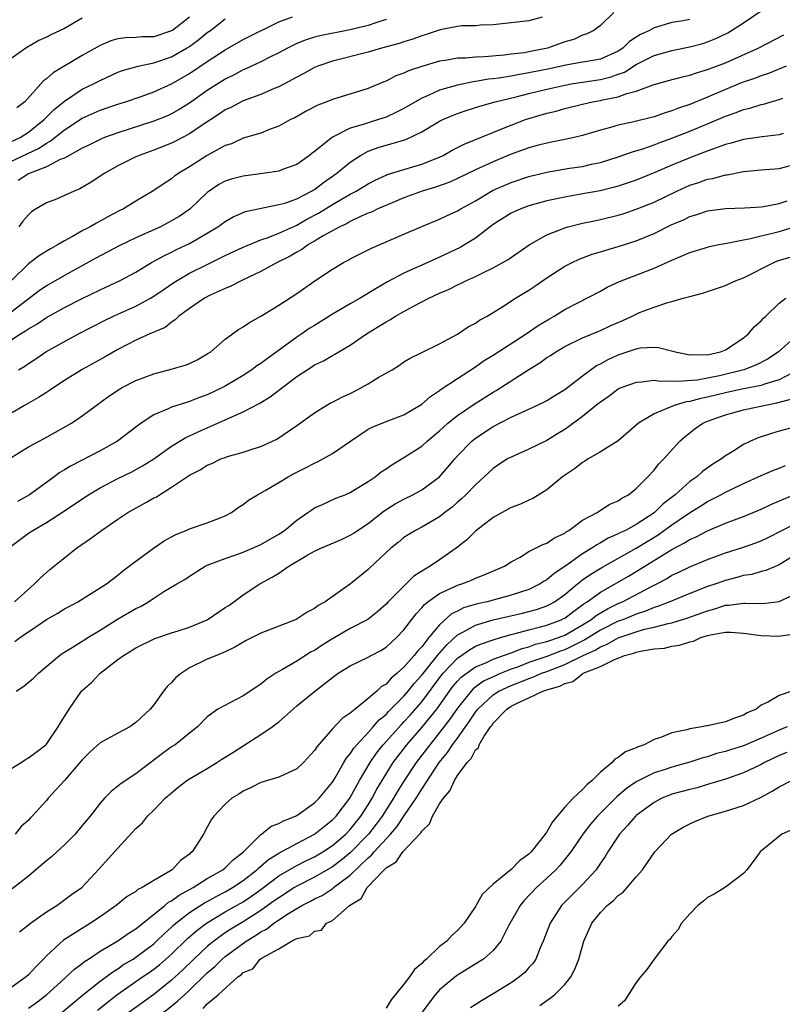
# Model space of a CAD drawing. Units: inches. Extents: x 2562000 to 2565000, y 1515000 to 1518000.
# Drawn here: x 2562056 to 2562141, y 1516494 to 1516604 of the extents above; entities that cross this region are included whole.
import ezdxf

# ---------------------------------------------------------------- set-up
doc = ezdxf.new("R2010")
doc.units = ezdxf.units.IN
doc.header["$MEASUREMENT"] = 0
doc.layers.add('LD25621515_2ft', color=82, linetype='Continuous')

msp = doc.modelspace()

# ---------------------------------------------------------------- linework, layer by layer
at = {"layer": 'LD25621515_2ft'}
for points, elevation in [([(2562063, 1516604.36), (2562061, 1516603.2), (2562059.5, 1516602.5), (2562059, 1516602.24), (2562058.15, 1516601.85), (2562056.87, 1516601.13), (2562056.67, 1516601), (2562053.85, 1516599)], 8430), ([(2562055, 1516568.29), (2562056.08, 1516569), (2562056.66, 1516569.34), (2562057, 1516569.59), (2562057.91, 1516570.09), (2562059, 1516570.85), (2562061, 1516571.96), (2562062.93, 1516572.93), (2562065, 1516573.95), (2562067.26, 1516575), (2562069, 1516575.93), (2562070.76, 1516577), (2562072.21, 1516577.79), (2562073, 1516578.16), (2562073.56, 1516578.44), (2562075, 1516579.13), (2562077, 1516580.29), (2562078.19, 1516581), (2562079, 1516581.61), (2562079.89, 1516582.11), (2562081.29, 1516582.71), (2562085, 1516583.48), (2562085.66, 1516583.66), (2562087, 1516584.14), (2562088.67, 1516585), (2562089, 1516585.19), (2562090.02, 1516585.98), (2562091.5, 1516587), (2562093, 1516588.23), (2562094.16, 1516589), (2562095, 1516589.46), (2562096.11, 1516589.89), (2562097, 1516590.16), (2562097.68, 1516590.32), (2562099.22, 1516590.78), (2562101, 1516591.62), (2562103, 1516592.82), (2562103.37, 1516593), (2562104.51, 1516593.49), (2562105, 1516593.68), (2562105.99, 1516594.01), (2562107.5, 1516594.5), (2562109.23, 1516595), (2562111.56, 1516595.56), (2562113, 1516595.93), (2562115, 1516596.42), (2562117, 1516596.87), (2562117.74, 1516597), (2562121, 1516597.48), (2562122.21, 1516597.79), (2562123, 1516598.09), (2562123.68, 1516598.32), (2562125, 1516599.17), (2562127, 1516600.17), (2562129, 1516600.76), (2562131, 1516601.15), (2562132.46, 1516601.54), (2562133, 1516601.7), (2562133.93, 1516602.07), (2562135.27, 1516602.73), (2562137, 1516603.84), (2562138.88, 1516605.12)], 8414), ([(2562055, 1516588.31), (2562056.84, 1516589.16), (2562058.19, 1516589.81), (2562059, 1516590.38), (2562059.42, 1516590.58), (2562061, 1516591.85), (2562063, 1516593.15), (2562065, 1516594.05), (2562067, 1516594.73), (2562067.86, 1516595), (2562069.61, 1516595.61), (2562071, 1516596.11), (2562073, 1516597.02), (2562075, 1516598.16), (2562077, 1516599.51), (2562079, 1516600.83), (2562081, 1516601.96), (2562085, 1516603.94), (2562086.52, 1516604.52)], 8424), ([(2562122.5, 1516605), (2562121, 1516603.55), (2562120.25, 1516603), (2562119.42, 1516602.58), (2562119, 1516602.45), (2562118.01, 1516601.99), (2562117, 1516601.71), (2562115.09, 1516601), (2562113, 1516600.58), (2562112.49, 1516600.49), (2562111, 1516600.33), (2562110.22, 1516600.22), (2562108.03, 1516600.03), (2562107, 1516599.99), (2562105.89, 1516599.89), (2562105, 1516599.88), (2562103.63, 1516599.63), (2562103, 1516599.55), (2562101, 1516598.97), (2562099.52, 1516598.48), (2562099, 1516598.21), (2562098.11, 1516597.89), (2562097, 1516597.31), (2562096.77, 1516597.23), (2562095, 1516596.49), (2562091, 1516595.26), (2562090.37, 1516595), (2562089.37, 1516594.63), (2562088.06, 1516593.94), (2562086.78, 1516593.22), (2562086.32, 1516593), (2562085, 1516592.26), (2562083.85, 1516591.85), (2562083, 1516591.5), (2562081, 1516590.91), (2562079.69, 1516590.31), (2562079, 1516590.09), (2562076.98, 1516589), (2562075, 1516587.72), (2562073.81, 1516587), (2562073.34, 1516586.66), (2562073, 1516586.36), (2562072.16, 1516585.84), (2562071, 1516585.05), (2562069, 1516583.86), (2562067.6, 1516583), (2562067.19, 1516582.81), (2562065.87, 1516582.13), (2562065, 1516581.64), (2562064.58, 1516581.42), (2562063.87, 1516581), (2562063, 1516580.54), (2562061.91, 1516579.91), (2562061, 1516579.42), (2562060.31, 1516579), (2562059.45, 1516578.55), (2562058.22, 1516577.78), (2562057, 1516576.86), (2562055.1, 1516575)], 8418), ([(2562075, 1516604.48), (2562073.1, 1516603), (2562073, 1516602.93), (2562071, 1516602.29), (2562069.73, 1516602.27), (2562069, 1516602.19), (2562067.83, 1516602.17), (2562067, 1516602.04), (2562066.19, 1516601.81), (2562065, 1516601.32), (2562063, 1516600.2), (2562059.74, 1516598.26), (2562059, 1516597.57), (2562058.67, 1516597.33), (2562056.56, 1516595), (2562055.68, 1516594.32)], 8428), ([(2562114.46, 1516604.46), (2562113, 1516604.07), (2562111, 1516603.83), (2562109, 1516603.63), (2562107.57, 1516603.57), (2562107, 1516603.52), (2562105.49, 1516603.49), (2562105, 1516603.43), (2562103.07, 1516603.07), (2562101.48, 1516602.52), (2562101, 1516602.39), (2562099.99, 1516602.01), (2562099, 1516601.72), (2562098.47, 1516601.53), (2562096.48, 1516601), (2562095, 1516600.57), (2562091, 1516599.56), (2562089.37, 1516599), (2562089, 1516598.84), (2562087.82, 1516598.18), (2562087, 1516597.77), (2562085, 1516596.69), (2562084.49, 1516596.49), (2562083, 1516595.83), (2562081, 1516595.09), (2562079.63, 1516594.37), (2562079, 1516594.09), (2562078.36, 1516593.64), (2562076.3, 1516592.3), (2562075, 1516591.41), (2562073.42, 1516590.58), (2562073, 1516590.38), (2562071, 1516589.59), (2562069.36, 1516589), (2562069, 1516588.83), (2562067, 1516587.82), (2562065.53, 1516587), (2562064.01, 1516585.99), (2562062.74, 1516585.26), (2562062.08, 1516585), (2562061, 1516584.49), (2562060.11, 1516584.11), (2562059, 1516583.67), (2562057.86, 1516583), (2562057.33, 1516582.67), (2562057, 1516582.35), (2562056.36, 1516581.64), (2562055.92, 1516581)], 8420), ([(2562055, 1516590.51), (2562056.04, 1516591), (2562057, 1516591.6), (2562058.74, 1516593), (2562058.86, 1516593.14), (2562059, 1516593.27), (2562059.85, 1516594.15), (2562061, 1516595.06), (2562063, 1516596.4), (2562064.25, 1516597), (2562065, 1516597.4), (2562067, 1516598.3), (2562067.51, 1516598.49), (2562069.25, 1516599), (2562071, 1516599.36), (2562073, 1516600.02), (2562074.68, 1516601), (2562075, 1516601.21), (2562076.04, 1516601.96), (2562077, 1516602.75), (2562077.35, 1516603), (2562079, 1516604.28)], 8426), ([(2562131, 1516604.23), (2562130.03, 1516604.03), (2562129, 1516603.87), (2562127.38, 1516603.38), (2562127, 1516603.29), (2562126.48, 1516603), (2562125.47, 1516602.53), (2562125, 1516602.22), (2562124.26, 1516601.74), (2562123.52, 1516601), (2562123, 1516600.67), (2562121, 1516599.78), (2562119.53, 1516599.53), (2562119, 1516599.42), (2562117.11, 1516599.11), (2562115.3, 1516598.7), (2562113, 1516598.23), (2562111.93, 1516598.07), (2562111, 1516597.88), (2562109.64, 1516597.64), (2562109, 1516597.56), (2562108.48, 1516597.52), (2562107, 1516597.27), (2562106.75, 1516597.25), (2562105, 1516596.88), (2562103, 1516596.29), (2562101.7, 1516595.7), (2562101, 1516595.42), (2562099, 1516594.26), (2562098.18, 1516593.82), (2562097, 1516593.29), (2562096.15, 1516593), (2562095, 1516592.66), (2562094.46, 1516592.46), (2562093, 1516592.03), (2562091, 1516591.02), (2562089, 1516589.42), (2562088.75, 1516589.25), (2562088.45, 1516589), (2562087, 1516587.98), (2562085.4, 1516587.4), (2562085, 1516587.24), (2562083.49, 1516587), (2562081, 1516586.67), (2562079.68, 1516586.32), (2562079, 1516586.1), (2562078.28, 1516585.72), (2562077.21, 1516585), (2562077, 1516584.84), (2562075.03, 1516582.97), (2562073.85, 1516582.15), (2562073, 1516581.65), (2562071.75, 1516581), (2562069, 1516579.77), (2562067.14, 1516578.86), (2562064.52, 1516577.48), (2562061, 1516575.56), (2562059, 1516574.39), (2562058.17, 1516573.83), (2562055, 1516571.42)], 8416), ([(2562097, 1516604.2), (2562095.85, 1516603.85), (2562095, 1516603.56), (2562093, 1516603.06), (2562089.6, 1516602.4), (2562089, 1516602.23), (2562088.06, 1516601.94), (2562087, 1516601.51), (2562086.65, 1516601.35), (2562085.96, 1516601), (2562085, 1516600.48), (2562083.99, 1516599.99), (2562083, 1516599.49), (2562081.31, 1516598.69), (2562081, 1516598.57), (2562079.99, 1516598.01), (2562079, 1516597.53), (2562077, 1516596.27), (2562075, 1516594.86), (2562073.86, 1516594.14), (2562073, 1516593.64), (2562072.56, 1516593.44), (2562071, 1516592.82), (2562067, 1516591.54), (2562065.5, 1516591), (2562065.14, 1516590.86), (2562063.81, 1516590.19), (2562063, 1516589.8), (2562061, 1516588.7), (2562060.52, 1516588.52), (2562059, 1516587.73), (2562057.16, 1516587), (2562057, 1516586.92), (2562055.81, 1516586.19)], 8422), ([(2562055.88, 1516565), (2562056.59, 1516565.41), (2562057, 1516565.7), (2562057.79, 1516566.21), (2562058.94, 1516567), (2562061, 1516568.17), (2562062.58, 1516569), (2562065.5, 1516570.5), (2562066.51, 1516571), (2562067, 1516571.23), (2562069, 1516572.1), (2562070.65, 1516573), (2562071, 1516573.22), (2562072.05, 1516573.95), (2562073.24, 1516574.76), (2562073.62, 1516575), (2562075, 1516575.79), (2562077, 1516576.79), (2562078.48, 1516577.52), (2562079, 1516577.78), (2562081, 1516578.73), (2562083, 1516579.54), (2562083.81, 1516579.82), (2562085, 1516580.28), (2562087, 1516581.19), (2562088.15, 1516581.85), (2562089.46, 1516582.54), (2562091, 1516583.51), (2562093, 1516584.67), (2562093.65, 1516585), (2562095, 1516585.82), (2562095.78, 1516586.22), (2562097, 1516586.8), (2562097.14, 1516586.86), (2562099, 1516587.43), (2562101, 1516588), (2562103, 1516588.81), (2562103.39, 1516589), (2562104.41, 1516589.59), (2562105.73, 1516590.27), (2562109.96, 1516591.96), (2562111, 1516592.4), (2562112.6, 1516593), (2562113, 1516593.14), (2562115, 1516593.71), (2562116.04, 1516593.96), (2562117, 1516594.23), (2562119, 1516594.74), (2562120.1, 1516595), (2562121, 1516595.16), (2562121.22, 1516595.22), (2562123, 1516595.57), (2562123.94, 1516595.94), (2562125, 1516596.19), (2562126.9, 1516596.9), (2562128.63, 1516597.37), (2562130.19, 1516597.81), (2562131, 1516597.98), (2562131.75, 1516598.25), (2562133, 1516598.61), (2562135, 1516599.38), (2562138.67, 1516601), (2562141.52, 1516602.48)], 8412), ([(2562141.78, 1516599), (2562139.82, 1516598.18), (2562139, 1516597.92), (2562138.34, 1516597.66), (2562136.85, 1516597.15), (2562135, 1516596.39), (2562133, 1516595.5), (2562131, 1516594.7), (2562129.72, 1516594.28), (2562129, 1516593.98), (2562128.24, 1516593.76), (2562127, 1516593.3), (2562124.74, 1516592.74), (2562123, 1516592.37), (2562122.11, 1516592.11), (2562121, 1516591.83), (2562119, 1516591.23), (2562118.07, 1516591), (2562117, 1516590.76), (2562115.53, 1516590.47), (2562115, 1516590.38), (2562113.91, 1516590.09), (2562113, 1516589.86), (2562111, 1516589.12), (2562109, 1516588.28), (2562107, 1516587.39), (2562105, 1516586.42), (2562104.03, 1516585.97), (2562102.55, 1516585.45), (2562101.03, 1516585), (2562099, 1516584.24), (2562097.7, 1516583.7), (2562096.09, 1516583), (2562095.36, 1516582.64), (2562095, 1516582.51), (2562094.14, 1516582.14), (2562093, 1516581.59), (2562092.64, 1516581.36), (2562091.84, 1516581), (2562089.98, 1516579.98), (2562089, 1516579.39), (2562088.31, 1516579), (2562087.56, 1516578.44), (2562087, 1516578.16), (2562086.27, 1516577.73), (2562084.8, 1516577), (2562083, 1516576.01), (2562080.87, 1516575), (2562079.65, 1516574.35), (2562079, 1516574.09), (2562077.33, 1516573.33), (2562076.69, 1516573), (2562075, 1516571.85), (2562073.82, 1516571), (2562073.41, 1516570.59), (2562073, 1516570.33), (2562072.27, 1516569.73), (2562070.56, 1516569), (2562069, 1516568.29), (2562067, 1516567.26), (2562065.56, 1516566.44), (2562063, 1516565.02), (2562061, 1516563.77), (2562059.81, 1516563), (2562059.34, 1516562.66), (2562059, 1516562.46), (2562058.12, 1516561.88), (2562056.55, 1516561), (2562055, 1516560.09)], 8410), ([(2562054.82, 1516555), (2562057, 1516556.35), (2562058.17, 1516557), (2562058.72, 1516557.28), (2562060.01, 1516557.99), (2562061.78, 1516559), (2562063, 1516559.82), (2562064.54, 1516561), (2562065.98, 1516562.02), (2562067.17, 1516562.83), (2562067.47, 1516563), (2562069, 1516563.79), (2562071, 1516564.55), (2562072.96, 1516565.04), (2562074.51, 1516565.49), (2562075, 1516565.71), (2562075.88, 1516566.12), (2562077, 1516566.76), (2562077.38, 1516567), (2562079, 1516568.4), (2562080.5, 1516569.5), (2562081, 1516569.79), (2562081.71, 1516570.29), (2562083, 1516570.98), (2562085, 1516572.23), (2562087, 1516573.54), (2562089.04, 1516574.96), (2562091, 1516576.25), (2562092.24, 1516577), (2562092.75, 1516577.25), (2562093, 1516577.4), (2562095, 1516578.41), (2562095.38, 1516578.62), (2562099, 1516580.18), (2562101, 1516581.02), (2562103, 1516581.84), (2562103.78, 1516582.22), (2562105, 1516582.77), (2562105.36, 1516583), (2562107, 1516583.92), (2562108.81, 1516585), (2562109, 1516585.09), (2562111, 1516585.96), (2562113, 1516586.63), (2562115, 1516587.13), (2562117.55, 1516587.55), (2562119, 1516587.76), (2562120, 1516588), (2562121, 1516588.21), (2562123, 1516588.82), (2562124.6, 1516589.4), (2562125.74, 1516589.74), (2562127, 1516590.18), (2562127.58, 1516590.42), (2562129, 1516590.91), (2562131, 1516591.7), (2562133, 1516592.52), (2562135, 1516593.38), (2562136.21, 1516593.79), (2562137, 1516594.13), (2562137.72, 1516594.28), (2562139, 1516594.7), (2562139.26, 1516594.74), (2562140.12, 1516595), (2562141, 1516595.24), (2562141.4, 1516595.4)], 8408), ([(2562141.45, 1516591.45), (2562141, 1516591.3), (2562139.09, 1516591.09), (2562137, 1516590.78), (2562135.64, 1516590.36), (2562135, 1516590.2), (2562133.77, 1516589.77), (2562132.66, 1516589.34), (2562131, 1516588.73), (2562129, 1516587.91), (2562127.07, 1516587.07), (2562125, 1516586.23), (2562123, 1516585.55), (2562122.57, 1516585.43), (2562120.97, 1516585.03), (2562118.6, 1516584.6), (2562117, 1516584.33), (2562115, 1516583.89), (2562113, 1516583.33), (2562112.08, 1516583), (2562111.33, 1516582.67), (2562111, 1516582.51), (2562109, 1516581.25), (2562107, 1516579.74), (2562105.31, 1516578.69), (2562103, 1516577.59), (2562102.58, 1516577.42), (2562101, 1516576.72), (2562100.47, 1516576.47), (2562099, 1516575.81), (2562097.18, 1516574.82), (2562095.9, 1516574.1), (2562094.1, 1516573), (2562093, 1516572.39), (2562091, 1516571.2), (2562089, 1516569.96), (2562088.39, 1516569.61), (2562087.56, 1516569), (2562087, 1516568.63), (2562085.62, 1516567.62), (2562083.73, 1516566.27), (2562083, 1516565.71), (2562082.56, 1516565.44), (2562081.99, 1516565), (2562081, 1516564.36), (2562079, 1516563.17), (2562078.69, 1516563), (2562077, 1516562.17), (2562076.13, 1516561.87), (2562075, 1516561.42), (2562074.66, 1516561.34), (2562073, 1516560.81), (2562072.63, 1516560.63), (2562071, 1516559.95), (2562069.58, 1516559), (2562069, 1516558.58), (2562066.96, 1516557), (2562065, 1516555.9), (2562061.75, 1516554.25), (2562061, 1516553.77), (2562060.5, 1516553.5), (2562059.87, 1516553), (2562059, 1516552.37), (2562057.08, 1516551), (2562055.75, 1516550.25)], 8406), ([(2562054.89, 1516545.12), (2562057, 1516546.68), (2562057.46, 1516547), (2562059, 1516547.9), (2562060.89, 1516549.11), (2562061.6, 1516549.6), (2562063.71, 1516551), (2562065, 1516551.76), (2562067, 1516552.83), (2562068.47, 1516553.53), (2562069.75, 1516554.25), (2562071, 1516555.03), (2562073, 1516556.45), (2562074.58, 1516557.42), (2562075, 1516557.59), (2562075.96, 1516558.04), (2562079, 1516559.38), (2562079.73, 1516559.73), (2562081, 1516560.27), (2562082.79, 1516561.21), (2562084.03, 1516561.97), (2562087, 1516564.25), (2562088.16, 1516565), (2562088.69, 1516565.31), (2562089, 1516565.54), (2562090.02, 1516565.98), (2562091, 1516566.6), (2562091.27, 1516566.73), (2562093, 1516567.73), (2562094.81, 1516569), (2562097, 1516570.35), (2562097.42, 1516570.58), (2562098.08, 1516571), (2562099, 1516571.52), (2562100.16, 1516572.16), (2562101.79, 1516573), (2562103, 1516573.57), (2562104.01, 1516573.99), (2562105, 1516574.51), (2562105.34, 1516574.66), (2562106.01, 1516575), (2562107, 1516575.45), (2562107.9, 1516575.9), (2562109, 1516576.41), (2562110.68, 1516577.32), (2562113.03, 1516578.97), (2562115, 1516580.11), (2562116.81, 1516580.81), (2562117, 1516580.9), (2562117.37, 1516581), (2562119, 1516581.39), (2562120.32, 1516581.68), (2562121, 1516581.82), (2562123, 1516582.31), (2562123.53, 1516582.47), (2562125, 1516582.97), (2562127, 1516583.77), (2562129.55, 1516585), (2562131, 1516585.65), (2562132.03, 1516585.97), (2562133, 1516586.32), (2562133.59, 1516586.41), (2562135, 1516586.82), (2562135.17, 1516586.83), (2562137, 1516587.19), (2562139, 1516587.37), (2562141, 1516587.52), (2562143, 1516588.04)], 8404), ([(2562055.4, 1516539), (2562057.67, 1516541), (2562058.31, 1516541.69), (2562059.36, 1516542.64), (2562062.35, 1516545), (2562063.92, 1516546.08), (2562065.15, 1516547), (2562067, 1516548.27), (2562068.12, 1516549), (2562070.18, 1516550.18), (2562071, 1516550.63), (2562071.26, 1516550.74), (2562071.63, 1516551), (2562073, 1516551.83), (2562075, 1516553.18), (2562076.21, 1516553.79), (2562077, 1516554.31), (2562077.49, 1516554.51), (2562078.53, 1516555), (2562079, 1516555.18), (2562079.27, 1516555.27), (2562081, 1516555.75), (2562082.13, 1516556.13), (2562083, 1516556.4), (2562084.77, 1516557.23), (2562087, 1516558.74), (2562089, 1516560.15), (2562090.31, 1516561), (2562090.75, 1516561.25), (2562091, 1516561.37), (2562092.06, 1516561.94), (2562093, 1516562.35), (2562093.43, 1516562.57), (2562094.26, 1516563), (2562095, 1516563.42), (2562096.12, 1516564.12), (2562097.68, 1516565), (2562098.51, 1516565.49), (2562099, 1516565.86), (2562099.7, 1516566.3), (2562101, 1516566.91), (2562103, 1516567.89), (2562104.99, 1516568.99), (2562106.19, 1516569.81), (2562107, 1516570.21), (2562107.47, 1516570.53), (2562108.32, 1516571), (2562109, 1516571.4), (2562110.06, 1516572.06), (2562111.51, 1516573), (2562113, 1516573.92), (2562113.66, 1516574.34), (2562115, 1516575.27), (2562117, 1516576.58), (2562117.82, 1516577), (2562118.62, 1516577.38), (2562120.07, 1516577.93), (2562121, 1516578.2), (2562121.6, 1516578.4), (2562123, 1516578.79), (2562125, 1516579.42), (2562127, 1516580.26), (2562129, 1516581.24), (2562130.24, 1516581.76), (2562131, 1516582.15), (2562131.66, 1516582.34), (2562133, 1516582.79), (2562135, 1516583.05), (2562137.12, 1516583.12), (2562139, 1516583.23), (2562139.26, 1516583.26), (2562141, 1516583.6), (2562141.91, 1516583.91)], 8402), ([(2562055.45, 1516534.55), (2562056.02, 1516535), (2562057, 1516535.64), (2562059, 1516537.02), (2562060.25, 1516537.74), (2562061, 1516538.21), (2562061.53, 1516538.47), (2562062.52, 1516539), (2562065.71, 1516541), (2562067, 1516542), (2562067.53, 1516542.47), (2562068.27, 1516543), (2562069, 1516543.57), (2562070.97, 1516545), (2562072.16, 1516545.84), (2562073, 1516546.28), (2562073.46, 1516546.54), (2562074.65, 1516547), (2562075, 1516547.16), (2562077, 1516547.84), (2562078.42, 1516548.42), (2562079, 1516548.63), (2562079.69, 1516549), (2562080.45, 1516549.55), (2562081, 1516549.89), (2562081.62, 1516550.38), (2562082.6, 1516551), (2562083.46, 1516551.46), (2562085, 1516552.37), (2562086.03, 1516553), (2562086.65, 1516553.35), (2562087.99, 1516554.01), (2562089, 1516554.53), (2562089.33, 1516554.67), (2562091, 1516555.61), (2562093.02, 1516557), (2562095, 1516558.33), (2562095.44, 1516558.56), (2562097, 1516559.19), (2562099, 1516559.94), (2562101, 1516561.13), (2562101.99, 1516562.01), (2562103, 1516562.68), (2562103.18, 1516562.82), (2562105, 1516564.02), (2562107, 1516565.3), (2562107.99, 1516566.01), (2562109, 1516566.62), (2562112.7, 1516569), (2562114.04, 1516569.96), (2562115.29, 1516570.71), (2562115.81, 1516571), (2562117, 1516571.74), (2562121, 1516573.81), (2562121.77, 1516574.23), (2562123.14, 1516574.86), (2562127, 1516576.37), (2562129, 1516577.28), (2562130.23, 1516577.77), (2562131, 1516578.12), (2562133, 1516578.73), (2562133.22, 1516578.78), (2562134.27, 1516579), (2562135.16, 1516579.16), (2562137, 1516579.53), (2562137.64, 1516579.64), (2562139, 1516579.98), (2562140.27, 1516580.27), (2562141, 1516580.47), (2562143, 1516581.08)], 8400), ([(2562055.59, 1516529), (2562056.45, 1516529.55), (2562057.53, 1516530.47), (2562058.09, 1516531), (2562060.45, 1516533), (2562060.77, 1516533.23), (2562061.89, 1516533.89), (2562063, 1516534.58), (2562063.25, 1516534.75), (2562063.64, 1516535), (2562065, 1516535.82), (2562066.94, 1516537.06), (2562069, 1516538.24), (2562069.53, 1516538.47), (2562070.41, 1516539), (2562071, 1516539.4), (2562072.15, 1516540.15), (2562073.6, 1516541), (2562074.5, 1516541.5), (2562075, 1516541.88), (2562076.76, 1516543), (2562077, 1516543.11), (2562079, 1516543.86), (2562080.29, 1516544.29), (2562081, 1516544.56), (2562082.07, 1516545), (2562083, 1516545.41), (2562085, 1516546.57), (2562085.65, 1516547), (2562087, 1516548.14), (2562088.25, 1516549), (2562088.68, 1516549.32), (2562089, 1516549.51), (2562089.9, 1516549.9), (2562091.4, 1516550.6), (2562092.44, 1516551), (2562093, 1516551.24), (2562093.6, 1516551.6), (2562095, 1516552.47), (2562095.77, 1516553), (2562096.45, 1516553.55), (2562097, 1516553.9), (2562097.64, 1516554.36), (2562099, 1516555.15), (2562101, 1516556.43), (2562101.62, 1516557), (2562103, 1516558.15), (2562103.43, 1516558.57), (2562103.92, 1516559), (2562105, 1516559.86), (2562106.87, 1516561.13), (2562109, 1516562.47), (2562109.34, 1516562.66), (2562113, 1516565.02), (2562114.23, 1516565.77), (2562115, 1516566.35), (2562115.41, 1516566.59), (2562115.99, 1516567), (2562117, 1516567.59), (2562119, 1516568.56), (2562121, 1516569.4), (2562122.09, 1516569.91), (2562123.49, 1516570.51), (2562124.56, 1516571), (2562125, 1516571.22), (2562125.39, 1516571.39), (2562127, 1516572.01), (2562128.54, 1516572.54), (2562129, 1516572.63), (2562130.26, 1516573), (2562130.85, 1516573.15), (2562131, 1516573.21), (2562132.44, 1516573.56), (2562133, 1516573.76), (2562135, 1516574.43), (2562135.38, 1516574.62), (2562136.19, 1516575), (2562137, 1516575.3), (2562140.39, 1516577), (2562140.82, 1516577.18), (2562143, 1516577.81)], 8398), ([(2562055, 1516520.31), (2562056.17, 1516521), (2562056.66, 1516521.34), (2562057, 1516521.52), (2562057.85, 1516522.15), (2562058.94, 1516523), (2562059, 1516523.07), (2562060.32, 1516525), (2562060.55, 1516525.45), (2562061.52, 1516527), (2562062.93, 1516529), (2562063, 1516529.08), (2562064.04, 1516529.96), (2562064.99, 1516531), (2562067, 1516532.56), (2562067.6, 1516533), (2562068.49, 1516533.51), (2562069, 1516533.85), (2562071.11, 1516534.89), (2562073, 1516535.53), (2562073.75, 1516535.75), (2562075, 1516536.16), (2562077, 1516536.99), (2562079, 1516538.35), (2562079.4, 1516538.6), (2562079.97, 1516539), (2562081, 1516539.77), (2562082.86, 1516541), (2562084.25, 1516541.75), (2562085, 1516542.23), (2562086.12, 1516543), (2562088.26, 1516544.26), (2562089, 1516544.67), (2562089.7, 1516545), (2562092, 1516546), (2562093, 1516546.46), (2562093.33, 1516546.67), (2562093.81, 1516547), (2562095, 1516547.78), (2562096.8, 1516549.2), (2562098.03, 1516549.97), (2562099, 1516550.51), (2562099.99, 1516551), (2562101, 1516551.56), (2562102.98, 1516553), (2562103.93, 1516554.07), (2562104.69, 1516555), (2562105, 1516555.35), (2562106.61, 1516557), (2562107, 1516557.32), (2562109, 1516558.62), (2562111, 1516559.67), (2562112.24, 1516560.24), (2562113, 1516560.57), (2562114.65, 1516561.35), (2562115, 1516561.55), (2562115.88, 1516562.12), (2562117, 1516562.79), (2562119, 1516564.3), (2562120.56, 1516565.45), (2562121, 1516565.66), (2562121.85, 1516566.15), (2562123, 1516566.68), (2562125, 1516567.35), (2562125.43, 1516567.43), (2562127, 1516567.52), (2562127.49, 1516567.49), (2562129.09, 1516567.09), (2562129.37, 1516567), (2562131, 1516566.67), (2562131.3, 1516566.7), (2562133, 1516566.67), (2562134.43, 1516567), (2562135, 1516567.23), (2562135.63, 1516567.63), (2562137, 1516568.55), (2562137.57, 1516569), (2562138.21, 1516569.79), (2562139, 1516570.48), (2562139.24, 1516570.76), (2562139.5, 1516571), (2562141, 1516572.46), (2562141.74, 1516573)], 8396), ([(2562143, 1516568.84), (2562140.94, 1516567), (2562139.78, 1516566.22), (2562138.47, 1516565.53), (2562137.04, 1516565), (2562134.32, 1516564.32), (2562133, 1516564.04), (2562131.83, 1516563.83), (2562129.66, 1516563.66), (2562129, 1516563.73), (2562127.67, 1516563.67), (2562127, 1516563.77), (2562125.59, 1516563.59), (2562125, 1516563.58), (2562123.39, 1516563), (2562123.11, 1516562.89), (2562123, 1516562.82), (2562121.97, 1516562.03), (2562121, 1516561.37), (2562120.8, 1516561.2), (2562119, 1516559.76), (2562117, 1516558.31), (2562116.2, 1516557.8), (2562115, 1516557.07), (2562113, 1516556.09), (2562111, 1516555.22), (2562110.6, 1516555), (2562109.63, 1516554.37), (2562109, 1516553.94), (2562107.99, 1516553), (2562107, 1516552.11), (2562105.92, 1516551), (2562105.45, 1516550.55), (2562105, 1516550.16), (2562104.39, 1516549.61), (2562103.58, 1516549), (2562103, 1516548.52), (2562101.9, 1516547.9), (2562101, 1516547.36), (2562100.29, 1516547), (2562099.48, 1516546.52), (2562099, 1516546.2), (2562098.35, 1516545.65), (2562097.53, 1516545), (2562095.19, 1516542.81), (2562095, 1516542.62), (2562093.02, 1516541), (2562090.19, 1516539), (2562089.4, 1516538.6), (2562089, 1516538.27), (2562088.17, 1516537.83), (2562086.96, 1516537.04), (2562083, 1516535.48), (2562081.33, 1516534.67), (2562080.07, 1516533.93), (2562079, 1516533.4), (2562078.01, 1516533), (2562077, 1516532.57), (2562075, 1516531.6), (2562074.1, 1516531), (2562073.47, 1516530.53), (2562073, 1516529.97), (2562072.49, 1516529.51), (2562072.11, 1516529), (2562071, 1516527.47), (2562070.61, 1516527), (2562069, 1516525.48), (2562068.32, 1516525), (2562067, 1516524.31), (2562065, 1516523.21), (2562063.84, 1516522.16), (2562063, 1516521.32), (2562062.74, 1516521), (2562061, 1516519), (2562060.05, 1516517.95), (2562059.17, 1516517), (2562059, 1516516.76), (2562057.41, 1516515), (2562057.19, 1516514.81), (2562057, 1516514.56), (2562056.18, 1516513.83), (2562055.48, 1516513)], 8394), ([(2562143.12, 1516565), (2562141, 1516563.86), (2562139.37, 1516563.37), (2562139, 1516563.23), (2562137, 1516562.86), (2562135.49, 1516562.51), (2562135, 1516562.42), (2562133, 1516561.91), (2562132.23, 1516561.77), (2562131, 1516561.42), (2562130.61, 1516561.39), (2562129.26, 1516561), (2562127, 1516560.07), (2562125.26, 1516559), (2562122.97, 1516557.03), (2562121, 1516555.79), (2562119.63, 1516555), (2562119.25, 1516554.75), (2562119, 1516554.61), (2562118.09, 1516553.91), (2562116.74, 1516553), (2562115, 1516551.53), (2562113.42, 1516550.58), (2562113, 1516550.39), (2562112.07, 1516549.93), (2562111, 1516549.57), (2562109, 1516548.45), (2562107, 1516546.9), (2562106.05, 1516545.95), (2562104.87, 1516545), (2562103, 1516543.7), (2562101.95, 1516543), (2562101, 1516542.43), (2562100.13, 1516541.87), (2562099.26, 1516541), (2562099, 1516540.77), (2562097.24, 1516539), (2562097, 1516538.73), (2562096.08, 1516537.92), (2562094.97, 1516537.03), (2562093, 1516536), (2562091, 1516534.87), (2562089.84, 1516534.16), (2562089, 1516533.57), (2562088.61, 1516533.39), (2562087, 1516532.34), (2562085.41, 1516531.41), (2562085, 1516531.19), (2562084.68, 1516531), (2562083.66, 1516530.34), (2562083, 1516529.79), (2562082.53, 1516529.47), (2562081, 1516528.47), (2562078.18, 1516527), (2562077, 1516526.12), (2562075.89, 1516525), (2562075, 1516524.3), (2562073.41, 1516523), (2562073, 1516522.75), (2562071.99, 1516522.01), (2562069, 1516519.73), (2562067.35, 1516518.65), (2562067, 1516518.34), (2562066.23, 1516517.77), (2562065.49, 1516517), (2562065, 1516516.46), (2562063.9, 1516515), (2562063, 1516513.94), (2562062.22, 1516513), (2562061, 1516511.79), (2562060.14, 1516511), (2562059.57, 1516510.43), (2562059, 1516510.01), (2562057.79, 1516509), (2562057, 1516508.27), (2562055.15, 1516506.85)], 8392), ([(2562055.97, 1516502.03), (2562057, 1516502.84), (2562057.19, 1516503), (2562059, 1516504.3), (2562060.15, 1516505), (2562061.79, 1516506.21), (2562062.94, 1516507), (2562064.91, 1516509.09), (2562067, 1516511.43), (2562069, 1516513.6), (2562069.73, 1516514.27), (2562070.31, 1516515), (2562071, 1516515.66), (2562072.3, 1516517), (2562073, 1516517.62), (2562073.75, 1516518.25), (2562074.71, 1516519), (2562075, 1516519.19), (2562077, 1516520.33), (2562078.08, 1516521), (2562078.63, 1516521.37), (2562079.86, 1516522.14), (2562081, 1516522.89), (2562083, 1516524.13), (2562084.25, 1516525), (2562085, 1516525.58), (2562086.59, 1516527), (2562087, 1516527.35), (2562089, 1516528.96), (2562091, 1516530.53), (2562091.65, 1516531), (2562093, 1516531.84), (2562095, 1516532.79), (2562095.35, 1516533), (2562096.43, 1516533.57), (2562097, 1516533.91), (2562097.56, 1516534.44), (2562098.18, 1516535), (2562099, 1516535.87), (2562100.36, 1516537.64), (2562101, 1516538.33), (2562101.3, 1516538.7), (2562101.69, 1516539), (2562103, 1516539.94), (2562104.71, 1516540.71), (2562105, 1516540.86), (2562105.47, 1516541), (2562106.57, 1516541.43), (2562107, 1516541.64), (2562107.99, 1516542.01), (2562110.27, 1516543), (2562111, 1516543.47), (2562112.02, 1516544.02), (2562113, 1516544.62), (2562114.57, 1516545.43), (2562115, 1516545.57), (2562115.85, 1516546.15), (2562117, 1516546.69), (2562117.17, 1516546.83), (2562117.48, 1516547), (2562119, 1516548.14), (2562120.62, 1516549), (2562120.84, 1516549.16), (2562121, 1516549.25), (2562122.07, 1516549.93), (2562123, 1516550.32), (2562123.39, 1516550.61), (2562124.15, 1516551), (2562125, 1516551.68), (2562126.32, 1516553), (2562127, 1516553.74), (2562127.53, 1516554.47), (2562128.1, 1516555), (2562129.88, 1516557), (2562130.48, 1516557.52), (2562131.6, 1516558.4), (2562132.46, 1516559), (2562133, 1516559.22), (2562135, 1516559.95), (2562137, 1516560.51), (2562139.28, 1516561), (2562140.73, 1516561.27), (2562142.32, 1516561.68)], 8390), ([(2562143, 1516558.64), (2562141, 1516558.1), (2562140.15, 1516557.85), (2562138.64, 1516557.36), (2562137.81, 1516557), (2562137, 1516556.62), (2562135.92, 1516555.92), (2562135, 1516555.36), (2562134.55, 1516555), (2562133.59, 1516554.41), (2562132.42, 1516553.58), (2562131.79, 1516553), (2562131, 1516552.46), (2562129.36, 1516551), (2562128.03, 1516549.97), (2562127, 1516548.96), (2562125, 1516547.66), (2562123.79, 1516547), (2562123.25, 1516546.75), (2562123, 1516546.6), (2562121.87, 1516546.13), (2562121, 1516545.6), (2562120.6, 1516545.4), (2562120.04, 1516545), (2562119, 1516544.37), (2562117, 1516542.95), (2562115.81, 1516542.19), (2562115, 1516541.47), (2562114.69, 1516541.3), (2562114.25, 1516541), (2562113, 1516540.4), (2562111, 1516539.74), (2562108.34, 1516539), (2562107.24, 1516538.76), (2562105.68, 1516538.32), (2562105, 1516537.97), (2562104.33, 1516537.67), (2562103, 1516536.44), (2562101.81, 1516535), (2562101, 1516533.97), (2562100.51, 1516533.49), (2562100.16, 1516533), (2562099, 1516531.67), (2562098.26, 1516531), (2562097.56, 1516530.44), (2562097, 1516529.79), (2562096.49, 1516529.51), (2562095.97, 1516529), (2562095, 1516528.17), (2562093.53, 1516527), (2562093, 1516526.54), (2562092.08, 1516525.92), (2562091, 1516524.77), (2562089.24, 1516522.76), (2562089, 1516522.34), (2562087.77, 1516521), (2562087, 1516520.3), (2562085, 1516519.38), (2562083, 1516518.77), (2562081.82, 1516518.18), (2562081, 1516517.8), (2562080.53, 1516517.47), (2562079.74, 1516517), (2562079, 1516516.34), (2562077.71, 1516515), (2562077.42, 1516514.58), (2562077, 1516513.77), (2562076.56, 1516513), (2562075.86, 1516511.86), (2562075.29, 1516511), (2562075.12, 1516510.88), (2562075, 1516510.76), (2562073.98, 1516510.02), (2562073.07, 1516509), (2562072.88, 1516508.88), (2562071, 1516507.8), (2562069.71, 1516507), (2562069.23, 1516506.77), (2562069, 1516506.58), (2562068.01, 1516505.99), (2562066.8, 1516505), (2562065, 1516503.72), (2562063.93, 1516503), (2562060.9, 1516501.1), (2562059, 1516499.36), (2562058.67, 1516499), (2562057.83, 1516498.17), (2562057, 1516497.23), (2562056.74, 1516497), (2562055, 1516495.76)], 8388), ([(2562057, 1516493.51), (2562057.87, 1516494.13), (2562059, 1516495), (2562061, 1516496.83), (2562061.2, 1516497), (2562062.13, 1516497.87), (2562063, 1516498.51), (2562063.27, 1516498.73), (2562063.71, 1516499), (2562065, 1516499.87), (2562067, 1516501.05), (2562068.13, 1516501.87), (2562069, 1516502.4), (2562072.24, 1516505), (2562072.65, 1516505.35), (2562073, 1516505.52), (2562073.84, 1516506.16), (2562075.4, 1516507), (2562077, 1516508), (2562078.75, 1516509), (2562079, 1516509.21), (2562079.89, 1516510.11), (2562081.06, 1516511), (2562083, 1516512.95), (2562083.08, 1516513), (2562084.13, 1516513.87), (2562085, 1516514.17), (2562085.52, 1516514.48), (2562086.86, 1516515), (2562087, 1516515.07), (2562089, 1516516.51), (2562089.5, 1516517), (2562091, 1516518.8), (2562091.31, 1516519.31), (2562092.29, 1516521), (2562092.54, 1516521.46), (2562093, 1516521.97), (2562093.39, 1516522.61), (2562093.73, 1516523), (2562095, 1516524.37), (2562095.57, 1516525), (2562096.23, 1516525.77), (2562097, 1516526.4), (2562097.28, 1516526.72), (2562099, 1516528.45), (2562099.48, 1516529), (2562100.15, 1516529.85), (2562101, 1516530.78), (2562102.78, 1516533), (2562103.8, 1516534.2), (2562105, 1516535.29), (2562105.59, 1516535.59), (2562107, 1516536.39), (2562109, 1516536.97), (2562112.27, 1516537.73), (2562113, 1516537.91), (2562113.86, 1516538.14), (2562115, 1516538.54), (2562115.31, 1516538.69), (2562115.86, 1516539), (2562117, 1516539.81), (2562118.43, 1516541), (2562119, 1516541.45), (2562119.91, 1516542.09), (2562121.15, 1516542.85), (2562125, 1516545.03), (2562127.48, 1516546.52), (2562129, 1516547.62), (2562130.97, 1516548.97), (2562132.25, 1516549.75), (2562133, 1516550.24), (2562134.48, 1516551), (2562135, 1516551.29), (2562135.56, 1516551.56), (2562137, 1516552.24), (2562139, 1516553.14), (2562140.29, 1516553.71), (2562141, 1516553.97), (2562141.73, 1516554.27)], 8386), ([(2562060.7, 1516493), (2562063.03, 1516494.97), (2562065, 1516496.51), (2562065.68, 1516497), (2562066.42, 1516497.58), (2562067, 1516497.91), (2562067.63, 1516498.37), (2562068.7, 1516499), (2562069, 1516499.19), (2562071, 1516500.7), (2562071.33, 1516501), (2562072.16, 1516501.84), (2562073, 1516502.58), (2562073.21, 1516502.79), (2562073.46, 1516503), (2562075, 1516504.2), (2562076.7, 1516505.3), (2562077, 1516505.46), (2562077.98, 1516506.02), (2562079, 1516506.54), (2562079.8, 1516507), (2562081, 1516507.81), (2562082.55, 1516509), (2562082.77, 1516509.23), (2562083, 1516509.41), (2562083.84, 1516510.16), (2562085, 1516510.86), (2562087, 1516511.94), (2562089, 1516512.98), (2562090.11, 1516513.89), (2562091, 1516514.57), (2562091.42, 1516515), (2562092.96, 1516517), (2562094.02, 1516519), (2562095.21, 1516521), (2562095.94, 1516522.06), (2562096.7, 1516523), (2562098.72, 1516525.28), (2562099, 1516525.56), (2562099.69, 1516526.31), (2562101, 1516527.82), (2562103.22, 1516530.78), (2562103.41, 1516531), (2562105, 1516532.71), (2562106.36, 1516533.64), (2562107, 1516534.02), (2562107.69, 1516534.31), (2562109, 1516534.75), (2562109.8, 1516535), (2562111, 1516535.34), (2562111.44, 1516535.44), (2562113, 1516535.87), (2562114.15, 1516536.15), (2562115, 1516536.38), (2562116.62, 1516537), (2562116.88, 1516537.12), (2562117, 1516537.19), (2562118.03, 1516537.97), (2562119, 1516538.66), (2562119.19, 1516538.81), (2562119.5, 1516539), (2562121, 1516540.09), (2562122.64, 1516541), (2562124.13, 1516541.87), (2562125, 1516542.38), (2562129, 1516544.88), (2562130.41, 1516545.59), (2562131, 1516545.99), (2562131.71, 1516546.29), (2562133, 1516546.97), (2562135, 1516547.81), (2562136.3, 1516548.3), (2562137, 1516548.55), (2562138.11, 1516549), (2562139, 1516549.38), (2562140.08, 1516549.92), (2562143, 1516551.14)], 8384), ([(2562064.71, 1516493.29), (2562066.87, 1516495), (2562069.75, 1516497), (2562070.5, 1516497.5), (2562071, 1516497.86), (2562071.65, 1516498.35), (2562073, 1516499.55), (2562074.74, 1516501.26), (2562075.81, 1516502.19), (2562076.89, 1516503), (2562079, 1516504.27), (2562081, 1516505.42), (2562081.95, 1516506.05), (2562083.12, 1516506.88), (2562085, 1516508.31), (2562087, 1516509.46), (2562088.02, 1516509.98), (2562089, 1516510.44), (2562089.93, 1516511), (2562091, 1516511.72), (2562092.49, 1516513), (2562093, 1516513.52), (2562094.2, 1516515), (2562095, 1516516.26), (2562095.45, 1516517), (2562095.98, 1516518.02), (2562096.56, 1516519), (2562097.81, 1516521), (2562099.32, 1516523), (2562101, 1516524.94), (2562102.68, 1516527), (2562104.11, 1516529), (2562104.49, 1516529.51), (2562105, 1516530.11), (2562105.43, 1516530.57), (2562107, 1516531.71), (2562108.18, 1516532.18), (2562109, 1516532.57), (2562111, 1516533.29), (2562112.23, 1516533.77), (2562113, 1516533.97), (2562113.75, 1516534.25), (2562115, 1516534.55), (2562115.32, 1516534.68), (2562116.3, 1516535), (2562117, 1516535.27), (2562119, 1516536.42), (2562119.94, 1516537), (2562120.53, 1516537.47), (2562121.78, 1516538.22), (2562123, 1516538.8), (2562123.47, 1516539), (2562126.7, 1516540.7), (2562127.31, 1516541), (2562128.41, 1516541.59), (2562129, 1516541.97), (2562129.71, 1516542.29), (2562131, 1516542.93), (2562133, 1516543.75), (2562135, 1516544.49), (2562137, 1516545.13), (2562138.39, 1516545.61), (2562139, 1516545.85), (2562139.79, 1516546.21), (2562143, 1516547.86)], 8382), ([(2562143, 1516544.36), (2562141, 1516543.15), (2562139.5, 1516542.5), (2562139, 1516542.38), (2562137.94, 1516542.06), (2562137, 1516541.94), (2562136.28, 1516541.72), (2562135, 1516541.4), (2562133.9, 1516541), (2562133, 1516540.7), (2562131, 1516539.93), (2562128.77, 1516539), (2562127.5, 1516538.5), (2562127, 1516538.36), (2562126.05, 1516537.95), (2562125, 1516537.63), (2562123.49, 1516537), (2562123, 1516536.82), (2562121, 1516535.82), (2562119.26, 1516534.74), (2562118.27, 1516534.27), (2562117, 1516533.64), (2562116.52, 1516533.48), (2562115, 1516532.87), (2562113, 1516532.19), (2562111.7, 1516531.7), (2562111, 1516531.46), (2562109.88, 1516531), (2562109, 1516530.61), (2562107.9, 1516530.1), (2562106.75, 1516529.25), (2562106.52, 1516529), (2562105, 1516527.1), (2562104.15, 1516525.85), (2562103, 1516524.35), (2562101.89, 1516523), (2562100.38, 1516521), (2562099, 1516518.9), (2562098.26, 1516517.74), (2562097.83, 1516517), (2562097, 1516515.72), (2562096.56, 1516515), (2562095.91, 1516514.09), (2562095.04, 1516513), (2562093, 1516510.91), (2562091.96, 1516510.04), (2562091, 1516509.31), (2562089, 1516508.15), (2562087, 1516507.15), (2562086.75, 1516507), (2562085, 1516505.87), (2562084.5, 1516505.5), (2562083, 1516504.44), (2562081, 1516503.17), (2562079.65, 1516502.35), (2562079, 1516501.92), (2562077.71, 1516501), (2562077, 1516500.41), (2562075.5, 1516499), (2562074.24, 1516497.76), (2562073, 1516496.62), (2562071, 1516495.04), (2562068.2, 1516493)], 8380), ([(2562072.1, 1516493), (2562073.7, 1516494.3), (2562074.43, 1516495), (2562075, 1516495.52), (2562077, 1516497.45), (2562077.83, 1516498.17), (2562078.67, 1516499), (2562079, 1516499.28), (2562081.34, 1516501), (2562082.38, 1516501.62), (2562083, 1516502.03), (2562083.64, 1516502.36), (2562084.45, 1516503), (2562086.1, 1516504.1), (2562087.59, 1516505), (2562088.53, 1516505.47), (2562089, 1516505.74), (2562089.87, 1516506.13), (2562091.07, 1516506.93), (2562091.14, 1516507), (2562093, 1516508.39), (2562095, 1516510.32), (2562095.38, 1516510.62), (2562095.68, 1516511), (2562097.52, 1516513), (2562098.21, 1516513.79), (2562099, 1516514.99), (2562100.36, 1516517), (2562101, 1516518.02), (2562102.96, 1516521), (2562103.88, 1516522.12), (2562104.45, 1516523), (2562105, 1516523.74), (2562106.36, 1516525.64), (2562107, 1516526.63), (2562107.17, 1516526.83), (2562107.29, 1516527), (2562109, 1516528.58), (2562109.63, 1516529), (2562111, 1516529.65), (2562111.99, 1516530.01), (2562113, 1516530.42), (2562113.45, 1516530.55), (2562114.41, 1516531), (2562115, 1516531.21), (2562117, 1516531.99), (2562119.07, 1516533), (2562120.4, 1516533.6), (2562121, 1516533.98), (2562121.75, 1516534.25), (2562123, 1516534.98), (2562125, 1516535.65), (2562125.93, 1516535.93), (2562127, 1516536.17), (2562128.59, 1516536.59), (2562129, 1516536.66), (2562130.8, 1516537.2), (2562133, 1516538.01), (2562133.79, 1516538.21), (2562135, 1516538.61), (2562135.38, 1516538.62), (2562137, 1516538.85), (2562137.16, 1516538.84), (2562139.17, 1516538.83), (2562141, 1516539.03), (2562143, 1516539.96)], 8378), ([(2562076.55, 1516493.45), (2562077, 1516493.97), (2562078.21, 1516495), (2562080.42, 1516497), (2562080.77, 1516497.23), (2562081, 1516497.48), (2562082.08, 1516497.92), (2562082.93, 1516499), (2562083.15, 1516499.15), (2562085, 1516500.15), (2562086.41, 1516501), (2562087, 1516501.3), (2562088.42, 1516501.58), (2562089, 1516502.11), (2562089.77, 1516502.23), (2562090.33, 1516503), (2562091, 1516503.33), (2562092.92, 1516505), (2562094.21, 1516505.79), (2562094.88, 1516507), (2562096.79, 1516509), (2562096.91, 1516509.09), (2562097, 1516509.21), (2562098.13, 1516509.87), (2562098.88, 1516511), (2562100.88, 1516513.12), (2562101, 1516513.33), (2562101.87, 1516514.13), (2562102.21, 1516515), (2562103, 1516516.38), (2562103.42, 1516517), (2562104.16, 1516517.84), (2562104.66, 1516519), (2562105, 1516519.54), (2562106.08, 1516521), (2562106.53, 1516521.47), (2562107, 1516522.44), (2562107.34, 1516522.66), (2562107.42, 1516523), (2562107.97, 1516523.97), (2562108.69, 1516525), (2562108.84, 1516525.16), (2562109, 1516525.41), (2562110.52, 1516527), (2562111, 1516527.32), (2562111.67, 1516527.67), (2562113, 1516528.24), (2562114.55, 1516529), (2562114.9, 1516529.1), (2562115, 1516529.15), (2562116.46, 1516529.54), (2562117, 1516529.87), (2562117.92, 1516530.08), (2562119, 1516530.95), (2562119.04, 1516530.96), (2562119.08, 1516531), (2562121, 1516531.75), (2562122.56, 1516532.56), (2562123, 1516532.71), (2562123.7, 1516533), (2562124.74, 1516533.26), (2562125, 1516533.37), (2562125.49, 1516533.49), (2562127, 1516533.73), (2562128.17, 1516533.83), (2562129, 1516534.04), (2562129.86, 1516534.14), (2562131, 1516534.53), (2562131.41, 1516534.59), (2562132.23, 1516535), (2562133, 1516535.22), (2562133.31, 1516535.31), (2562135, 1516535.6), (2562135.61, 1516535.61), (2562137, 1516535.51), (2562139, 1516535.22), (2562141, 1516535.14), (2562141.18, 1516535.18), (2562143, 1516535.46)], 8376), ([(2562142.43, 1516529), (2562141, 1516528.5), (2562139.82, 1516527.82), (2562139, 1516527.44), (2562138.42, 1516527), (2562137.44, 1516526.56), (2562137, 1516526.3), (2562136.02, 1516525.98), (2562135, 1516525.55), (2562133.14, 1516525.14), (2562133, 1516525.12), (2562132.87, 1516525.13), (2562132.36, 1516525), (2562131, 1516524.79), (2562130.68, 1516524.68), (2562129, 1516524.33), (2562127.85, 1516523.85), (2562127, 1516523.58), (2562125.91, 1516523), (2562125.23, 1516522.77), (2562125, 1516522.66), (2562123.81, 1516522.19), (2562123, 1516521.56), (2562122.62, 1516521.38), (2562122.3, 1516521), (2562121, 1516519.91), (2562120.07, 1516519), (2562119.48, 1516518.52), (2562119, 1516517.98), (2562117.96, 1516517), (2562117, 1516516.02), (2562115.64, 1516514.36), (2562115, 1516513.24), (2562114.89, 1516513.11), (2562114.83, 1516513), (2562113.26, 1516511), (2562113, 1516510.74), (2562111.97, 1516510.03), (2562111, 1516509.03), (2562109, 1516507.37), (2562107.76, 1516506.24), (2562107, 1516504.88), (2562105.74, 1516503), (2562105.39, 1516502.61), (2562105, 1516502.2), (2562104.35, 1516501.65), (2562103.79, 1516501), (2562103, 1516500.41), (2562101.52, 1516499), (2562101.24, 1516498.76), (2562101, 1516498.5), (2562100.19, 1516497.81), (2562099.63, 1516497), (2562099, 1516496.19), (2562097.58, 1516494.42), (2562097, 1516493.48)], 8374), ([(2562141.9, 1516525), (2562141, 1516524.64), (2562140.32, 1516524.32), (2562139, 1516523.73), (2562137, 1516522.87), (2562135.56, 1516522.44), (2562135, 1516522.25), (2562134, 1516522), (2562133, 1516521.66), (2562132.47, 1516521.53), (2562131, 1516521.03), (2562129, 1516520.49), (2562128.23, 1516520.23), (2562127, 1516519.85), (2562125.3, 1516519), (2562125, 1516518.83), (2562123.91, 1516518.09), (2562122.85, 1516517.15), (2562120.69, 1516515), (2562119.89, 1516514.11), (2562119.02, 1516513), (2562117.68, 1516511), (2562116.49, 1516509.51), (2562116.01, 1516509), (2562115, 1516508.04), (2562113.84, 1516507), (2562112.45, 1516505.55), (2562112, 1516505), (2562110.7, 1516502.7), (2562109.86, 1516501), (2562109, 1516499.95), (2562107.92, 1516499), (2562107.37, 1516498.63), (2562105, 1516497.2), (2562104.88, 1516497.12), (2562103, 1516495.56), (2562102.5, 1516495), (2562101, 1516493.02)], 8372), ([(2562141.86, 1516522.14), (2562141, 1516521.78), (2562139.38, 1516521), (2562139, 1516520.79), (2562137, 1516519.85), (2562135, 1516519.16), (2562133, 1516518.53), (2562131.82, 1516518.18), (2562131, 1516517.99), (2562129, 1516517.45), (2562128.67, 1516517.33), (2562127.89, 1516517), (2562127, 1516516.54), (2562125, 1516515.07), (2562124.92, 1516515), (2562124.04, 1516513.96), (2562123.12, 1516513), (2562121.83, 1516511), (2562121.53, 1516510.47), (2562121, 1516509.73), (2562120.72, 1516509.28), (2562120.51, 1516509), (2562119, 1516507.35), (2562116.66, 1516505), (2562115.36, 1516503), (2562114.6, 1516501), (2562114.27, 1516500.27), (2562113.76, 1516499), (2562113.46, 1516498.54), (2562113, 1516498.04), (2562112.52, 1516497.48), (2562111.94, 1516497), (2562111, 1516496.34), (2562109, 1516495.12), (2562107.67, 1516494.33), (2562106.45, 1516493.55)], 8370), ([(2562114.2, 1516493.8), (2562115, 1516494.37), (2562115.39, 1516494.61), (2562115.84, 1516495), (2562117, 1516496.16), (2562117.69, 1516497), (2562118.15, 1516497.85), (2562118.57, 1516499), (2562119.15, 1516501), (2562120.05, 1516503), (2562121, 1516504.2), (2562121.77, 1516505), (2562122.46, 1516505.54), (2562123, 1516506.13), (2562123.53, 1516506.47), (2562124, 1516507), (2562125, 1516508.19), (2562125.7, 1516509), (2562127.09, 1516511), (2562128.95, 1516513), (2562130.25, 1516513.75), (2562131, 1516514.14), (2562131.58, 1516514.41), (2562133.03, 1516515), (2562135, 1516515.55), (2562137, 1516516.19), (2562138.91, 1516517.09), (2562140.21, 1516517.79), (2562141, 1516518.29), (2562142.4, 1516519)], 8368), ([(2562142.48, 1516513.52), (2562141.32, 1516513), (2562138.89, 1516511), (2562138.09, 1516509.91), (2562137.39, 1516509), (2562137, 1516508.58), (2562135, 1516507.03), (2562133.72, 1516506.28), (2562133, 1516505.88), (2562132.53, 1516505.47), (2562131.92, 1516505), (2562131, 1516504.05), (2562130.09, 1516503), (2562129.71, 1516502.29), (2562129, 1516501.51), (2562128.79, 1516501.21), (2562128.54, 1516501), (2562127, 1516499), (2562126.19, 1516497.81), (2562125.49, 1516497), (2562125, 1516496.38), (2562123.68, 1516494.32), (2562123, 1516493.72)], 8366)]:
    msp.add_lwpolyline(points, dxfattribs=dict(at, elevation=elevation))

doc.saveas('drawing.dxf')
